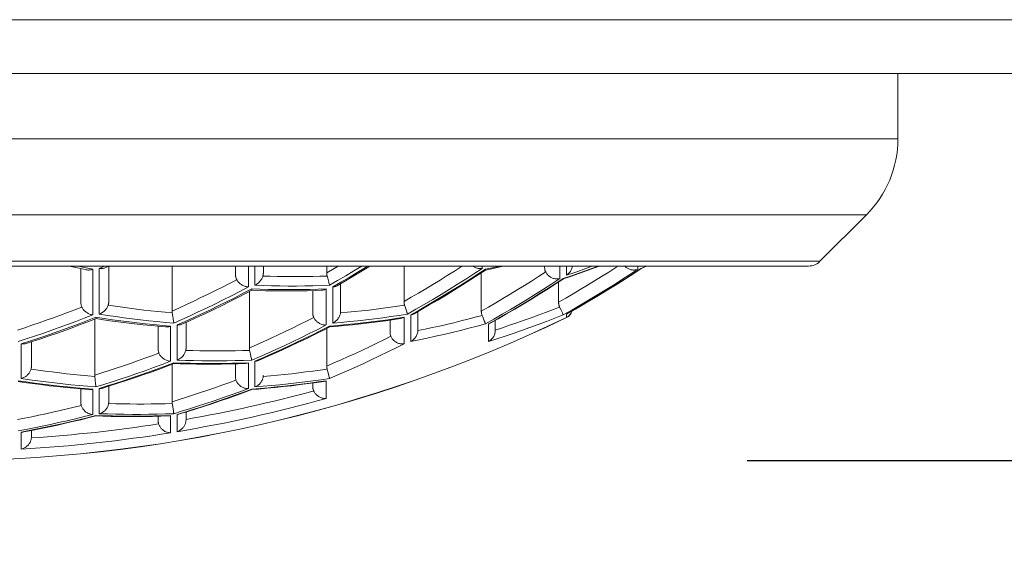
# Model space of a CAD drawing. Units: millimetres. Extents: x 1242 to 2082, y 306 to 1494.
# Drawn here: x 1931 to 1940, y 1192 to 1197 of the extents above; entities that cross this region are included whole.
import ezdxf

# ---------------------------------------------------------------- set-up
doc = ezdxf.new("R2010")
doc.units = ezdxf.units.MM
doc.header["$LTSCALE"] = 10
doc.layers.add('寸法線', color=3, linetype='Continuous')
doc.layers.add('細線', color=7, linetype='Continuous', lineweight=9)
doc.styles.add('japanese', font='romans.shx', dxfattribs={"bigfont": 'bigfont.shx'})
doc.dimstyles.new('カタログS4', dxfattribs={"dimtxt": 10, "dimasz": 10, "dimexe": 0, "dimexo": 6, "dimgap": 2, "dimtad": 1, "dimdec": 0, "dimdsep": 46, "dimtxsty": 'japanese', "dimcen": 2.5, "dimadec": 0, "dimazin": 0, "dimtfac": 1, "dimtdec": 0, "dimtmove": 2, "dimatfit": 3, "dimfxl": 0, "dimtolj": 1, "dimarcsym": 0})

# ---------------------------------------------------------------- blocks, each defined once
blk = doc.blocks.new('*D5')
at = {"layer": 'Defpoints', "color": 0, "linetype": 'Continuous'}
for p in [(1931.5811, 1192.6553), (1777.4046, 947.2629), (1965.8811, 947.2629)]:
    blk.add_point(p, dxfattribs=at)
at = {"layer": '寸法線', "color": 0, "linetype": 'Continuous', "lineweight": -2}
for p, q in [((1937.5811, 1192.6553), (1965.8811, 1192.6553)), ((1965.8811, 1182.6553), (1965.8811, 957.2629)), ((1783.4046, 947.2629), (1965.8811, 947.2629))]:
    blk.add_line(p, q, dxfattribs=at)
at = {"layer": '寸法線', "color": 0, "linetype": 'Continuous'}
for points in [[(1964.2144, 1182.6553), (1967.5477, 1182.6553), (1965.8811, 1192.6553)], [(1964.2144, 957.2629), (1967.5477, 957.2629), (1965.8811, 947.2629)]]:
    blk.add_solid(points, dxfattribs=at)
at = {"layer": '寸法線', "color": 0, "linetype": 'Continuous', "insert": (1958.8811, 1069.9591), "char_height": 10, "attachment_point": 5, "rotation": 90, "style": 'japanese'}
blk.add_mtext('\\A1;245', dxfattribs=at)

msp = doc.modelspace()

# ---------------------------------------------------------------- linework, layer by layer
at = {"layer": '細線'}
msp.add_line((1930.916, 1192.8747), (1930.916, 1192.9361), dxfattribs=at)
for points in [[(1747.066, 1196.7628), (1945.066, 1196.7628)], [(1747.066, 1196.2628), (1944.566, 1196.2628)], [(1938.986, 1196.2628), (1938.986, 1195.652)], [(1921.146, 1195.652), (1938.986, 1195.652)], [(1921.4389, 1194.9449), (1938.6931, 1194.9449)], [(1938.2599, 1194.5117), (1938.6931, 1194.9449)], [(1921.872, 1194.5117), (1938.2599, 1194.5117)], [(1938.1538, 1194.4678), (1921.9781, 1194.4678)], [(1931.2685, 1194.4678), (1931.2996, 1194.4606), (1931.376, 1194.4436)], [(1931.3504, 1194.4678), (1931.4089, 1194.4548)], [(1931.376, 1194.1306), (1931.376, 1194.4436)], [(1931.376, 1194.4436), (1931.428, 1194.4323)], [(1931.4089, 1194.4548), (1931.4865, 1194.4381)], [(1931.4279, 1194.4323), (1931.4291, 1194.4321), (1931.4355, 1194.4311), (1931.4422, 1194.4306), (1931.4491, 1194.4305), (1931.4563, 1194.431), (1931.4636, 1194.4319), (1931.4711, 1194.4334), (1931.4787, 1194.4355), (1931.4865, 1194.4381)], [(1931.4865, 1194.4381), (1931.4865, 1194.0129)], [(1931.5469, 1194.4457), (1931.5935, 1194.4673)], [(1931.6007, 1194.4516), (1931.5996, 1194.4511), (1931.594, 1194.4489), (1931.5881, 1194.4471), (1931.5818, 1194.4457), (1931.5753, 1194.4448), (1931.5685, 1194.4443), (1931.5615, 1194.4443), (1931.5543, 1194.4447), (1931.5469, 1194.4457)], [(1931.5469, 1194.0201), (1931.5469, 1194.4457)], [(1931.6007, 1194.4516), (1931.636, 1194.468)], [(1931.636, 1194.468), (1931.636, 1194.1378)], [(1932.226, 1194.4678), (1932.226, 1194.0469), (1932.226, 1194.0448), (1932.2261, 1194.0427), (1932.2263, 1194.0407), (1932.2264, 1194.0387), (1932.2266, 1194.0367), (1932.2269, 1194.0347), (1932.2272, 1194.0328)], [(1932.816, 1194.39), (1932.816, 1194.4678)], [(1932.816, 1194.39), (1932.8162, 1194.3837), (1932.8166, 1194.3777), (1932.8174, 1194.3718), (1932.8184, 1194.366), (1932.8198, 1194.3605), (1932.8214, 1194.3552), (1932.8233, 1194.3502), (1932.8254, 1194.3454), (1932.8277, 1194.3409)], [(1932.9373, 1194.4678), (1932.9373, 1194.2737)], [(1932.9977, 1194.2885), (1932.9977, 1194.4678)], [(1933.0719, 1194.3741), (1933.0727, 1194.3773), (1933.0734, 1194.3805), (1933.0741, 1194.3837), (1933.0747, 1194.3871), (1933.0751, 1194.3905), (1933.0755, 1194.394), (1933.0758, 1194.3976), (1933.0759, 1194.4012), (1933.076, 1194.4048)], [(1933.076, 1194.4678), (1933.076, 1194.4048)], [(1933.666, 1194.4048), (1933.7341, 1194.4449), (1933.7725, 1194.4678)], [(1933.666, 1194.4678), (1933.666, 1194.4048)], [(1933.666, 1194.4048), (1933.666, 1194.4012), (1933.6662, 1194.3976), (1933.6665, 1194.394), (1933.6668, 1194.3905), (1933.6673, 1194.3871), (1933.6679, 1194.3837), (1933.6685, 1194.3805), (1933.6693, 1194.3773), (1933.6701, 1194.3741)], [(1933.9931, 1194.4678), (1933.92, 1194.4229), (1933.8437, 1194.377), (1933.768, 1194.3322), (1933.6929, 1194.2885)], [(1933.7231, 1194.2737), (1933.7982, 1194.3172), (1933.8739, 1194.362), (1933.9501, 1194.4079), (1934.0269, 1194.4549), (1934.0475, 1194.4678)], [(1933.7635, 1194.2846), (1933.8245, 1194.32), (1933.9028, 1194.3664), (1933.9808, 1194.4135), (1934.0585, 1194.4612), (1934.0691, 1194.4678)], [(1934.386, 1194.1378), (1934.4538, 1194.1768), (1934.5213, 1194.2162), (1934.5887, 1194.2562), (1934.6558, 1194.2967), (1934.7227, 1194.3377), (1934.7893, 1194.3792), (1934.8558, 1194.4212), (1934.922, 1194.4637), (1934.9283, 1194.4678)], [(1934.386, 1194.4678), (1934.386, 1194.1378)], [(1935.1134, 1194.4457), (1935.0377, 1194.3959), (1934.9615, 1194.3467), (1934.885, 1194.2982), (1934.8081, 1194.2502), (1934.7309, 1194.2029), (1934.6532, 1194.1563), (1934.5752, 1194.1103), (1934.4969, 1194.0649), (1934.4182, 1194.0201)], [(1934.4484, 1194.0129), (1934.5271, 1194.0576), (1934.6054, 1194.1029), (1934.6834, 1194.1489), (1934.7611, 1194.1955), (1934.8383, 1194.2428), (1934.9152, 1194.2907), (1934.9917, 1194.3392), (1935.0679, 1194.3884)], [(1934.4792, 1194.0231), (1934.5436, 1194.0597), (1934.6219, 1194.1051), (1934.6998, 1194.1511), (1934.7775, 1194.1977), (1934.8549, 1194.245), (1934.9319, 1194.293), (1935.0087, 1194.3417), (1935.0851, 1194.391), (1935.1453, 1194.4305)], [(1935.1134, 1194.4457), (1935.1064, 1194.4447), (1935.0992, 1194.4443), (1935.0921, 1194.4443), (1935.0849, 1194.4448), (1935.0777, 1194.4457), (1935.0705, 1194.4471), (1935.0635, 1194.4489), (1935.0565, 1194.4511), (1935.0496, 1194.4537), (1935.043, 1194.4566), (1935.0365, 1194.4599), (1935.0302, 1194.4636), (1935.0242, 1194.4675), (1935.0238, 1194.4678)], [(1935.0679, 1194.3884), (1935.1436, 1194.4381)], [(1935.106, 1194.0477), (1935.1735, 1194.0862), (1935.2408, 1194.1252), (1935.3079, 1194.1648), (1935.3748, 1194.2048), (1935.4414, 1194.2453), (1935.5078, 1194.2863), (1935.574, 1194.3278), (1935.64, 1194.3698), (1935.7057, 1194.4124)], [(1935.106, 1194.4047), (1935.106, 1194.0477)], [(1935.1134, 1194.4678), (1935.1134, 1194.4457)], [(1935.1436, 1194.4381), (1935.2212, 1194.4548), (1935.2797, 1194.4678)], [(1935.1453, 1194.4305), (1935.1454, 1194.431), (1935.1453, 1194.4319), (1935.1449, 1194.4334), (1935.1444, 1194.4355), (1935.1436, 1194.4381)], [(1935.1452, 1194.4305), (1935.2045, 1194.4432), (1935.2824, 1194.4606), (1935.3134, 1194.4678)], [(1935.696, 1194.4555), (1935.696, 1194.4678)], [(1935.696, 1194.4555), (1935.6961, 1194.4503), (1935.6965, 1194.4452), (1935.6971, 1194.4402), (1935.698, 1194.4352), (1935.6991, 1194.4303), (1935.7004, 1194.4256), (1935.7019, 1194.4211), (1935.7037, 1194.4166), (1935.7057, 1194.4124)], [(1935.8387, 1194.3519), (1935.8313, 1194.35), (1935.8237, 1194.3488), (1935.816, 1194.3481), (1935.8083, 1194.348), (1935.8005, 1194.3484), (1935.7928, 1194.3495), (1935.7852, 1194.351), (1935.7777, 1194.3529), (1935.7704, 1194.3554), (1935.7632, 1194.3583), (1935.7562, 1194.3617), (1935.7496, 1194.3655), (1935.7432, 1194.3696), (1935.7371, 1194.3741), (1935.7314, 1194.379), (1935.726, 1194.3841), (1935.7211, 1194.3894), (1935.7165, 1194.395), (1935.7124, 1194.4006), (1935.7088, 1194.4064), (1935.7057, 1194.4124)], [(1935.826, 1194.1306), (1935.8933, 1194.1692), (1935.9604, 1194.2084), (1936.0273, 1194.2481), (1936.094, 1194.2882), (1936.1604, 1194.3289), (1936.2266, 1194.3701), (1936.2925, 1194.4117), (1936.3582, 1194.4539), (1936.3796, 1194.4678)], [(1935.8387, 1194.4678), (1935.8387, 1194.3519)], [(1935.869, 1194.3519), (1935.9461, 1194.3778), (1936.0232, 1194.4045), (1936.1004, 1194.4319), (1936.1776, 1194.4601), (1936.1982, 1194.4678)], [(1936.1464, 1194.4678), (1936.1307, 1194.4621), (1936.0535, 1194.4346), (1935.9763, 1194.4078), (1935.8992, 1194.3818)], [(1935.9545, 1194.4678), (1935.9537, 1194.4629), (1935.952, 1194.4553), (1935.9497, 1194.4477), (1935.9468, 1194.4402), (1935.9435, 1194.4328), (1935.9396, 1194.4254), (1935.9353, 1194.4183), (1935.9304, 1194.4114), (1935.9251, 1194.4047), (1935.9193, 1194.3984), (1935.913, 1194.3925), (1935.9063, 1194.3869), (1935.8992, 1194.3818)], [(1935.8992, 1194.3818), (1935.8992, 1194.4678)], [(1935.8992, 1194.0201), (1935.9779, 1194.0649), (1936.0562, 1194.1103), (1936.1342, 1194.1563), (1936.2118, 1194.2029), (1936.2891, 1194.2502), (1936.366, 1194.2982), (1936.4425, 1194.3467), (1936.5186, 1194.3959), (1936.5943, 1194.4457)], [(1935.9112, 1194.0258), (1935.9836, 1194.067), (1936.0619, 1194.1123), (1936.1399, 1194.1584), (1936.2175, 1194.205), (1936.2949, 1194.2524), (1936.372, 1194.3004), (1936.4487, 1194.3491), (1936.5251, 1194.3985)], [(1935.9357, 1194.3702), (1936.0137, 1194.3972), (1936.0916, 1194.4248), (1936.1692, 1194.4532), (1936.2082, 1194.4678)], [(1936.5641, 1194.4381), (1936.4883, 1194.3884), (1936.4122, 1194.3392), (1936.3357, 1194.2907), (1936.2588, 1194.2428), (1936.1816, 1194.1955), (1936.104, 1194.1489), (1936.026, 1194.1029), (1935.9477, 1194.0576)], [(1936.4423, 1194.4678), (1936.4456, 1194.4643), (1936.4505, 1194.4596), (1936.4558, 1194.4552), (1936.4614, 1194.451), (1936.4672, 1194.4472), (1936.4733, 1194.4437), (1936.4796, 1194.4406), (1936.4862, 1194.4378), (1936.4929, 1194.4355), (1936.4998, 1194.4336), (1936.5068, 1194.4321), (1936.514, 1194.4311), (1936.5212, 1194.4306), (1936.5284, 1194.4305), (1936.5357, 1194.431), (1936.5429, 1194.4319), (1936.5501, 1194.4334), (1936.5572, 1194.4355), (1936.5641, 1194.4381)], [(1936.5251, 1194.3985), (1936.5948, 1194.4443)], [(1936.5641, 1194.4678), (1936.5641, 1194.4381)], [(1936.5943, 1194.4457), (1936.642, 1194.4678)], [(1936.5948, 1194.4442), (1936.5943, 1194.4457)], [(1936.5948, 1194.4443), (1936.6455, 1194.4678)], [(1932.226, 1194.0489), (1932.2935, 1194.0793), (1932.3609, 1194.1103), (1932.4282, 1194.1417), (1932.4952, 1194.1736), (1932.5621, 1194.2061), (1932.6288, 1194.2391), (1932.6952, 1194.2725), (1932.7616, 1194.3064), (1932.8277, 1194.3409)], [(1932.9373, 1194.2737), (1932.9297, 1194.2741), (1932.9222, 1194.2752), (1932.9148, 1194.2767), (1932.9073, 1194.2786), (1932.9, 1194.281), (1932.8927, 1194.2838), (1932.8857, 1194.2871), (1932.8788, 1194.2907), (1932.8722, 1194.2946), (1932.8658, 1194.2989), (1932.8597, 1194.3035), (1932.854, 1194.3083), (1932.8486, 1194.3134), (1932.8436, 1194.3187), (1932.839, 1194.3241), (1932.8348, 1194.3296), (1932.831, 1194.3352), (1932.8277, 1194.3409)], [(1933.0719, 1194.3741), (1933.0697, 1194.3675), (1933.0671, 1194.3608), (1933.0641, 1194.3542), (1933.0607, 1194.3476), (1933.0568, 1194.3411), (1933.0525, 1194.3348), (1933.0478, 1194.3285), (1933.0427, 1194.3225), (1933.0373, 1194.3167), (1933.0314, 1194.3112), (1933.0253, 1194.3059), (1933.0188, 1194.301), (1933.012, 1194.2964), (1933.005, 1194.2923), (1932.9977, 1194.2885)], [(1933.0719, 1194.3741), (1933.1383, 1194.3722), (1933.2048, 1194.3706), (1933.2713, 1194.3696), (1933.3377, 1194.3691), (1933.4042, 1194.3691), (1933.4707, 1194.3696), (1933.5372, 1194.3706), (1933.6036, 1194.3722), (1933.6701, 1194.3741)], [(1933.6701, 1194.3741), (1933.6758, 1194.3542)], [(1933.6758, 1194.3542), (1933.6794, 1194.3411)], [(1933.6794, 1194.3411), (1933.6828, 1194.3285)], [(1933.6828, 1194.3285), (1933.6859, 1194.3167), (1933.6873, 1194.3112)], [(1933.6873, 1194.3112), (1933.691, 1194.2964), (1933.692, 1194.2923), (1933.6929, 1194.2885)], [(1933.796, 1194.3035), (1933.796, 1194.0489)], [(1935.1738, 1193.9296), (1935.2523, 1193.9738), (1935.3304, 1194.0187), (1935.4082, 1194.0643), (1935.4858, 1194.1106), (1935.5631, 1194.1575), (1935.64, 1194.2051), (1935.7166, 1194.2534), (1935.793, 1194.3023)], [(1935.1951, 1193.9381), (1935.2633, 1193.9766), (1935.3416, 1194.0216), (1935.4195, 1194.0673), (1935.4972, 1194.1136), (1935.5746, 1194.1606), (1935.6516, 1194.2083), (1935.7284, 1194.2566), (1935.8048, 1194.3056)], [(1935.8387, 1194.3519), (1935.7627, 1194.3023), (1935.6864, 1194.2534), (1935.6098, 1194.2051), (1935.5328, 1194.1575), (1935.4556, 1194.1106), (1935.378, 1194.0643), (1935.3002, 1194.0187), (1935.222, 1193.9738)], [(1935.793, 1194.3023), (1935.869, 1194.3519)], [(1935.8048, 1194.3056), (1935.87, 1194.348)], [(1935.826, 1194.3193), (1935.826, 1194.1306)], [(1935.87, 1194.348), (1935.87, 1194.3481), (1935.8699, 1194.3488), (1935.8696, 1194.35), (1935.869, 1194.3519)], [(1935.8699, 1194.348), (1935.9357, 1194.3702)], [(1932.9373, 1194.2737), (1932.8583, 1194.2322), (1932.7798, 1194.1917), (1932.7016, 1194.1524), (1932.6239, 1194.114), (1932.5467, 1194.0766), (1932.4698, 1194.0402), (1932.3934, 1194.0048), (1932.3175, 1193.9703), (1932.2421, 1193.9368)], [(1932.2723, 1193.9188), (1932.3477, 1193.9522), (1932.4236, 1193.9866), (1932.4999, 1194.022), (1932.5768, 1194.0583), (1932.654, 1194.0956), (1932.7318, 1194.134), (1932.8099, 1194.1732), (1932.8885, 1194.2136)], [(1932.3155, 1193.9258), (1932.3745, 1193.952), (1932.4527, 1193.9875), (1932.5305, 1194.0236), (1932.6082, 1194.0604), (1932.6856, 1194.0979), (1932.7628, 1194.136), (1932.8397, 1194.1748), (1932.9164, 1194.2142), (1932.969, 1194.2417)], [(1932.8885, 1194.2136), (1932.9675, 1194.2551)], [(1932.946, 1194.2297), (1932.946, 1193.7055)], [(1932.969, 1194.2417), (1932.9692, 1194.2422), (1932.9692, 1194.2433), (1932.969, 1194.2451), (1932.9686, 1194.2477), (1932.9675, 1194.2551)], [(1932.9675, 1194.2551), (1933.0447, 1194.2524), (1933.122, 1194.2504), (1933.1992, 1194.249), (1933.2764, 1194.2483), (1933.3537, 1194.2483), (1933.4309, 1194.249), (1933.5081, 1194.2504), (1933.5854, 1194.2524), (1933.6626, 1194.2551)], [(1932.969, 1194.2417), (1933.0196, 1194.2401), (1933.0971, 1194.238), (1933.1747, 1194.2367), (1933.2522, 1194.236), (1933.3298, 1194.236), (1933.4073, 1194.2367), (1933.4848, 1194.238)], [(1933.6929, 1194.2885), (1933.6156, 1194.2858), (1933.5383, 1194.2838), (1933.4612, 1194.2824), (1933.3839, 1194.2817), (1933.3066, 1194.2817), (1933.2294, 1194.2824), (1933.1522, 1194.2838), (1933.075, 1194.2858), (1932.9977, 1194.2885)], [(1933.4848, 1194.238), (1933.5624, 1194.2401), (1933.6147, 1194.2418)], [(1933.536, 1194.0309), (1933.536, 1194.2393)], [(1933.6147, 1194.2418), (1933.6208, 1194.2422), (1933.6288, 1194.2433), (1933.6371, 1194.2451), (1933.6455, 1194.2477), (1933.654, 1194.251), (1933.6626, 1194.2551)], [(1933.6626, 1194.2551), (1933.6626, 1193.9188)], [(1933.7635, 1194.2846), (1933.7623, 1194.2839), (1933.7566, 1194.2811), (1933.7506, 1194.2787), (1933.7442, 1194.2767), (1933.7374, 1194.2752), (1933.7304, 1194.2741), (1933.7231, 1194.2737)], [(1933.7231, 1193.9368), (1933.7231, 1194.2737)], [(1931.376, 1194.1306), (1931.3761, 1194.125), (1931.3765, 1194.1196), (1931.3771, 1194.1143), (1931.3779, 1194.1092), (1931.379, 1194.1041), (1931.3803, 1194.0994), (1931.3818, 1194.0947), (1931.3835, 1194.0904), (1931.3853, 1194.0861)], [(1931.6304, 1194.1025), (1931.6315, 1194.106), (1931.6325, 1194.1096), (1931.6334, 1194.1134), (1931.6342, 1194.1172), (1931.6348, 1194.1212), (1931.6353, 1194.1252), (1931.6357, 1194.1293), (1931.6359, 1194.1335), (1931.636, 1194.1378)], [(1934.386, 1194.1378), (1934.3861, 1194.1335), (1934.3863, 1194.1293), (1934.3866, 1194.1252), (1934.3871, 1194.1212), (1934.3878, 1194.1172), (1934.3886, 1194.1133), (1934.3894, 1194.1096), (1934.3905, 1194.106), (1934.3916, 1194.1025)], [(1935.826, 1194.1306), (1935.8261, 1194.125), (1935.8265, 1194.1196), (1935.8271, 1194.1143), (1935.8279, 1194.1092), (1935.829, 1194.1041), (1935.8303, 1194.0994), (1935.8318, 1194.0947), (1935.8334, 1194.0904), (1935.8353, 1194.0861)], [(1930.786, 1193.8719), (1930.8531, 1193.8937), (1930.9201, 1193.9161), (1930.9869, 1193.9389), (1931.0537, 1193.9622), (1931.1203, 1193.986), (1931.1867, 1194.0103), (1931.2531, 1194.0351), (1931.3193, 1194.0604), (1931.3853, 1194.0861)], [(1931.4865, 1194.0129), (1931.4792, 1194.0141), (1931.4719, 1194.0158), (1931.4647, 1194.0179), (1931.4577, 1194.0204), (1931.4507, 1194.0234), (1931.444, 1194.0267), (1931.4374, 1194.0304), (1931.4311, 1194.0344), (1931.425, 1194.0387), (1931.4193, 1194.0433), (1931.4138, 1194.048), (1931.4086, 1194.0531), (1931.4038, 1194.0583), (1931.3993, 1194.0638), (1931.3952, 1194.0692), (1931.3915, 1194.0748), (1931.3882, 1194.0805), (1931.3853, 1194.0861)], [(1931.5469, 1194.0201), (1931.5548, 1194.0232), (1931.5624, 1194.0268), (1931.5698, 1194.0307), (1931.577, 1194.0352), (1931.5838, 1194.0401), (1931.5903, 1194.0454), (1931.5965, 1194.0509), (1931.6023, 1194.0568), (1931.6077, 1194.0628), (1931.6126, 1194.0692), (1931.6171, 1194.0756), (1931.6211, 1194.0823), (1931.6247, 1194.089), (1931.6278, 1194.0957), (1931.6304, 1194.1025)], [(1932.2421, 1193.9368), (1932.1645, 1193.9434), (1932.087, 1193.9507), (1932.0097, 1193.9587), (1931.9323, 1193.9673), (1931.855, 1193.9766), (1931.7779, 1193.9865), (1931.7009, 1193.997), (1931.6239, 1194.0082), (1931.5469, 1194.0201)], [(1931.6304, 1194.1025), (1931.6965, 1194.0926), (1931.7627, 1194.0832), (1931.829, 1194.0743), (1931.8953, 1194.0658), (1931.9617, 1194.0578), (1932.0281, 1194.0503), (1932.0945, 1194.0433), (1932.161, 1194.0369), (1932.2275, 1194.0308)], [(1932.2299, 1194.0164), (1932.2275, 1194.0308)], [(1932.2334, 1193.9949), (1932.2299, 1194.0164)], [(1933.536, 1194.0309), (1933.5361, 1194.0257), (1933.5365, 1194.0206), (1933.537, 1194.0155), (1933.5379, 1194.0106), (1933.539, 1194.0057), (1933.5402, 1194.001), (1933.5417, 1193.9965), (1933.5434, 1193.9922), (1933.5452, 1193.988)], [(1933.7231, 1193.9368), (1933.7307, 1193.9409), (1933.7379, 1193.9455), (1933.7449, 1193.9505), (1933.7515, 1193.9559), (1933.7577, 1193.9617), (1933.7635, 1193.9678), (1933.7689, 1193.9742), (1933.7738, 1193.981), (1933.7782, 1193.9878), (1933.7822, 1193.9949), (1933.7856, 1194.002), (1933.7886, 1194.0091), (1933.7911, 1194.0164), (1933.793, 1194.0236), (1933.7945, 1194.0308)], [(1934.4182, 1194.0201), (1934.3413, 1194.0082), (1934.2643, 1193.997), (1934.1873, 1193.9865), (1934.1101, 1193.9766), (1934.0328, 1193.9673), (1933.9555, 1193.9587), (1933.8782, 1193.9507), (1933.8007, 1193.9434), (1933.7231, 1193.9368)], [(1933.7945, 1194.0308), (1933.861, 1194.0369), (1933.9275, 1194.0433), (1933.9939, 1194.0503), (1934.0603, 1194.0578), (1934.1267, 1194.0658), (1934.193, 1194.0743), (1934.2592, 1194.0832), (1934.3254, 1194.0926), (1934.3916, 1194.1025)], [(1933.7945, 1194.0308), (1933.7948, 1194.0328), (1933.7951, 1194.0347), (1933.7953, 1194.0367), (1933.7955, 1194.0387), (1933.7957, 1194.0407), (1933.7958, 1194.0427), (1933.7959, 1194.0448), (1933.7959, 1194.0469), (1933.796, 1194.0489)], [(1934.3963, 1194.089), (1934.3916, 1194.1025)], [(1934.4029, 1194.0692), (1934.3963, 1194.089)], [(1934.4089, 1194.0509), (1934.4029, 1194.0692)], [(1934.4182, 1194.0201), (1934.4164, 1194.0268), (1934.4152, 1194.0307), (1934.4138, 1194.0352), (1934.4123, 1194.0401), (1934.4089, 1194.0509)], [(1934.4792, 1194.0231), (1934.4741, 1194.0204), (1934.4681, 1194.0179), (1934.4618, 1194.0158), (1934.4553, 1194.0141), (1934.4484, 1194.0129)], [(1934.516, 1194.044), (1934.516, 1193.8719)], [(1935.106, 1194.0477), (1935.1061, 1194.0428), (1935.1064, 1194.038), (1935.1068, 1194.0333), (1935.1075, 1194.0288), (1935.1083, 1194.0243), (1935.1094, 1194.02), (1935.1105, 1194.0158), (1935.1118, 1194.0118), (1935.1133, 1194.0079)], [(1935.236, 1193.8719), (1935.3031, 1193.8937), (1935.3701, 1193.9161), (1935.4369, 1193.9389), (1935.5037, 1193.9622), (1935.5703, 1193.986), (1935.6367, 1194.0103), (1935.7031, 1194.0351), (1935.7693, 1194.0604), (1935.8353, 1194.0861)], [(1935.8459, 1194.0638), (1935.8353, 1194.0861)], [(1935.8555, 1194.0433), (1935.8459, 1194.0638)], [(1935.8613, 1194.0304), (1935.8555, 1194.0433)], [(1935.8678, 1194.0158), (1935.8669, 1194.0179), (1935.8658, 1194.0204), (1935.8613, 1194.0304)], [(1935.869, 1194.0129), (1935.8678, 1194.0158)], [(1935.9477, 1194.0576), (1935.869, 1194.0129)], [(1935.9112, 1194.0258), (1935.9062, 1194.0232), (1935.8992, 1194.0201)], [(1935.8992, 1193.9887), (1935.8992, 1194.0201)], [(1935.9514, 1194.0487), (1935.949, 1194.042), (1935.946, 1194.0351), (1935.9425, 1194.0285), (1935.9385, 1194.0223), (1935.9341, 1194.0163), (1935.9292, 1194.0106)], [(1931.4865, 1194.0129), (1931.4084, 1193.9821), (1931.3305, 1193.9521), (1931.2527, 1193.9229), (1931.1753, 1193.8946), (1931.098, 1193.867), (1931.021, 1193.8403), (1930.9442, 1193.8144), (1930.8676, 1193.7892), (1930.7913, 1193.7647)], [(1930.8216, 1193.7434), (1930.8978, 1193.7678), (1930.9743, 1193.7929), (1931.0511, 1193.8188), (1931.1281, 1193.8455), (1931.2054, 1193.873), (1931.2829, 1193.9013), (1931.3606, 1193.9304), (1931.4386, 1193.9603)], [(1930.8669, 1193.746), (1930.9242, 1193.7644), (1931.0021, 1193.79), (1931.0799, 1193.8163), (1931.1575, 1193.8432), (1931.235, 1193.8708), (1931.3122, 1193.8991), (1931.3893, 1193.928), (1931.4663, 1193.9575), (1931.5175, 1193.9776)], [(1931.4386, 1193.9603), (1931.5167, 1193.9911)], [(1931.506, 1193.9731), (1931.506, 1193.4497), (1931.506, 1193.4485), (1931.506, 1193.4472), (1931.5061, 1193.4459), (1931.5062, 1193.4446), (1931.5063, 1193.4434), (1931.5064, 1193.4421), (1931.5065, 1193.4408)], [(1931.517, 1193.9872), (1931.5167, 1193.9911)], [(1931.5167, 1193.9911), (1931.5937, 1193.9792), (1931.6706, 1193.968), (1931.7477, 1193.9575), (1931.8248, 1193.9476), (1931.9021, 1193.9383), (1931.9794, 1193.9298), (1932.0568, 1193.9218), (1932.1343, 1193.9146)], [(1931.5175, 1193.9776), (1931.5175, 1193.9778), (1931.5176, 1193.9784), (1931.5176, 1193.9797), (1931.5175, 1193.9815), (1931.517, 1193.9872)], [(1931.5175, 1193.9776), (1931.5676, 1193.97), (1931.6449, 1193.9587), (1931.7223, 1193.9481), (1931.7998, 1193.9382), (1931.8773, 1193.929), (1931.9549, 1193.9203), (1932.0325, 1193.9124), (1932.096, 1193.9064)], [(1932.2367, 1193.9743), (1932.2356, 1193.981), (1932.2334, 1193.9949)], [(1932.2394, 1193.9559), (1932.2367, 1193.9743)], [(1932.2402, 1193.9505), (1932.2394, 1193.9559)], [(1932.2421, 1193.9368), (1932.2415, 1193.9409), (1932.2402, 1193.9505)], [(1932.3155, 1193.9258), (1932.3105, 1193.9238), (1932.3035, 1193.9216), (1932.2962, 1193.92), (1932.2886, 1193.919), (1932.2806, 1193.9185), (1932.2723, 1193.9188)], [(1932.356, 1193.9438), (1932.356, 1193.7055)], [(1932.946, 1193.7055), (1933.0132, 1193.735), (1933.0803, 1193.7649), (1933.1473, 1193.7953), (1933.214, 1193.8262), (1933.2806, 1193.8576), (1933.347, 1193.8895), (1933.4133, 1193.9218), (1933.4793, 1193.9547), (1933.5452, 1193.988)], [(1933.6626, 1193.9188), (1933.6545, 1193.9185), (1933.6463, 1193.919), (1933.6382, 1193.9199), (1933.6301, 1193.9216), (1933.622, 1193.9237), (1933.6142, 1193.9264), (1933.6065, 1193.9296), (1933.599, 1193.9333), (1933.5918, 1193.9374), (1933.585, 1193.9419), (1933.5784, 1193.9468), (1933.5723, 1193.952), (1933.5666, 1193.9576), (1933.5613, 1193.9634), (1933.5566, 1193.9694), (1933.5523, 1193.9755), (1933.5485, 1193.9817), (1933.5452, 1193.988)], [(1933.6929, 1193.9079), (1933.7705, 1193.9146), (1933.8479, 1193.9218), (1933.9253, 1193.9298), (1934.0026, 1193.9383), (1934.0799, 1193.9476), (1934.157, 1193.9575), (1934.2341, 1193.968), (1934.311, 1193.9792)], [(1933.694, 1193.9001), (1933.7518, 1193.9051), (1933.8295, 1193.9124), (1933.9071, 1193.9203), (1933.9847, 1193.929), (1934.0622, 1193.9382), (1934.1396, 1193.9481), (1934.217, 1193.9587)], [(1934.217, 1193.9587), (1934.2944, 1193.97), (1934.3521, 1193.9788)], [(1934.256, 1193.8507), (1934.256, 1193.9644)], [(1934.311, 1193.9792), (1934.388, 1193.9911)], [(1934.3521, 1193.9788), (1934.357, 1193.9797), (1934.3646, 1193.9815), (1934.3724, 1193.9841), (1934.3802, 1193.9872), (1934.388, 1193.9911)], [(1934.388, 1193.9911), (1934.388, 1193.7434)], [(1934.4484, 1193.7647), (1934.4484, 1194.0129)], [(1935.1436, 1193.9296), (1935.0664, 1193.9085), (1934.9892, 1193.8882), (1934.912, 1193.8685), (1934.8348, 1193.8495), (1934.7575, 1193.8312), (1934.6802, 1193.8136), (1934.603, 1193.7966), (1934.5257, 1193.7804), (1934.4484, 1193.7647)], [(1934.5158, 1193.866), (1934.5825, 1193.8798), (1934.6492, 1193.8941), (1934.7157, 1193.9089), (1934.7822, 1193.9242), (1934.8486, 1193.94), (1934.915, 1193.9562), (1934.9811, 1193.973), (1935.0473, 1193.9902), (1935.1133, 1194.0079)], [(1935.1188, 1193.9944), (1935.1133, 1194.0079)], [(1935.1266, 1193.9747), (1935.1188, 1193.9944)], [(1935.1336, 1193.9569), (1935.1266, 1193.9747)], [(1935.1436, 1193.9296), (1935.1418, 1193.9348), (1935.1406, 1193.9383), (1935.1391, 1193.9423), (1935.1375, 1193.9467), (1935.1336, 1193.9569)], [(1935.222, 1193.9738), (1935.1436, 1193.9296)], [(1935.869, 1194.0129), (1935.7908, 1193.9821), (1935.7129, 1193.9521), (1935.6352, 1193.9229), (1935.5577, 1193.8946), (1935.4805, 1193.867), (1935.4034, 1193.8403), (1935.3267, 1193.8144), (1935.2501, 1193.7892), (1935.1738, 1193.7647)], [(1935.1951, 1193.9381), (1935.1886, 1193.9348), (1935.1814, 1193.9319), (1935.1738, 1193.9296)], [(1935.1738, 1193.7647), (1935.1738, 1193.9296)], [(1935.236, 1193.9612), (1935.236, 1193.866)], [(1935.9292, 1194.0106), (1935.9239, 1194.0054), (1935.9182, 1194.0005), (1935.9122, 1193.9962), (1935.9058, 1193.9922), (1935.8992, 1193.9887)], [(1935.8994, 1193.9882), (1935.8992, 1193.9887)], [(1932.096, 1193.6951), (1932.096, 1193.9064)], [(1932.096, 1193.9064), (1932.1642, 1193.9004)], [(1932.1343, 1193.9146), (1932.2119, 1193.9079)], [(1932.1642, 1193.9004), (1932.1657, 1193.9003), (1932.1729, 1193.9001), (1932.1804, 1193.9004), (1932.188, 1193.9014), (1932.1958, 1193.903), (1932.2038, 1193.9051), (1932.2119, 1193.9079)], [(1932.2119, 1193.9079), (1932.2119, 1193.581)], [(1932.2723, 1193.5915), (1932.2723, 1193.9188)], [(1933.6626, 1193.9188), (1933.5824, 1193.8779), (1933.5029, 1193.8381), (1933.4241, 1193.7996), (1933.3461, 1193.7622), (1933.2688, 1193.7259), (1933.1923, 1193.6907), (1933.1166, 1193.6566), (1933.0416, 1193.6235), (1932.9675, 1193.5915)], [(1932.9977, 1193.581), (1933.0718, 1193.613), (1933.1467, 1193.646), (1933.2224, 1193.68), (1933.2989, 1193.7152), (1933.3762, 1193.7514), (1933.4542, 1193.7888), (1933.533, 1193.8274), (1933.6126, 1193.867)], [(1933.0305, 1193.5882), (1933.0936, 1193.6154), (1933.1716, 1193.6499), (1933.2495, 1193.685), (1933.3271, 1193.7207), (1933.4045, 1193.7572), (1933.4816, 1193.7942), (1933.5586, 1193.8319), (1933.6353, 1193.8702), (1933.694, 1193.9001)], [(1933.6126, 1193.867), (1933.6929, 1193.9079)], [(1933.666, 1193.8858), (1933.666, 1193.5357)], [(1933.694, 1193.9001), (1933.6941, 1193.9004), (1933.6941, 1193.9014), (1933.6938, 1193.9029), (1933.6934, 1193.9051), (1933.6929, 1193.9079)], [(1934.256, 1193.8507), (1934.2561, 1193.8462), (1934.2563, 1193.8418), (1934.2568, 1193.8375), (1934.2574, 1193.8332), (1934.2583, 1193.829), (1934.2592, 1193.8249), (1934.2604, 1193.8209), (1934.2617, 1193.817), (1934.2632, 1193.8131)], [(1934.4484, 1193.7647), (1934.4563, 1193.7691), (1934.4638, 1193.774), (1934.4708, 1193.7795), (1934.4775, 1193.7853), (1934.4836, 1193.7916), (1934.4893, 1193.7983), (1934.4945, 1193.8052), (1934.4991, 1193.8125), (1934.5032, 1193.8199), (1934.5067, 1193.8275), (1934.5097, 1193.8352), (1934.512, 1193.8429), (1934.5139, 1193.8507), (1934.5151, 1193.8584), (1934.5158, 1193.866)], [(1934.5158, 1193.866), (1934.516, 1193.8719)], [(1935.1738, 1193.7647), (1935.1815, 1193.7691), (1935.1887, 1193.774), (1935.1956, 1193.7795), (1935.2019, 1193.7853), (1935.2078, 1193.7916), (1935.2131, 1193.7983), (1935.2179, 1193.8052), (1935.2222, 1193.8125), (1935.2259, 1193.8199), (1935.229, 1193.8275), (1935.2315, 1193.8352), (1935.2335, 1193.8429), (1935.2349, 1193.8507), (1935.2357, 1193.8584), (1935.236, 1193.866)], [(1930.8669, 1193.746), (1930.8651, 1193.7454), (1930.8584, 1193.7438), (1930.8516, 1193.7427), (1930.8444, 1193.742), (1930.837, 1193.7419), (1930.8293, 1193.7423), (1930.8216, 1193.7434)], [(1930.8216, 1193.4207), (1930.8216, 1193.7434)], [(1930.916, 1193.7617), (1930.916, 1193.5357)], [(1933.666, 1193.5357), (1933.733, 1193.5646), (1933.7998, 1193.594), (1933.8665, 1193.6239), (1933.933, 1193.6543), (1933.9994, 1193.6851), (1934.0656, 1193.7164), (1934.1316, 1193.7482), (1934.1975, 1193.7804), (1934.2632, 1193.8131)], [(1934.388, 1193.7434), (1934.3118, 1193.705), (1934.2353, 1193.6673), (1934.1586, 1193.6302), (1934.0816, 1193.5937), (1934.0043, 1193.5579), (1933.9268, 1193.5226), (1933.8491, 1193.488), (1933.7711, 1193.454), (1933.6929, 1193.4207)], [(1934.388, 1193.7434), (1934.3805, 1193.7423), (1934.3729, 1193.7419), (1934.3654, 1193.742), (1934.3578, 1193.7427), (1934.3503, 1193.7438), (1934.3429, 1193.7454), (1934.3356, 1193.7476), (1934.3285, 1193.7501), (1934.3216, 1193.7532), (1934.3149, 1193.7566), (1934.3084, 1193.7604), (1934.3022, 1193.7646), (1934.2964, 1193.7691), (1934.2909, 1193.7739), (1934.2857, 1193.779), (1934.2809, 1193.7843), (1934.2765, 1193.7898), (1934.2725, 1193.7955), (1934.269, 1193.8013), (1934.2659, 1193.8072), (1934.2632, 1193.8131)], [(1931.506, 1193.451), (1931.5728, 1193.472), (1931.6395, 1193.4936), (1931.7061, 1193.5155), (1931.7725, 1193.5379), (1931.8389, 1193.5608), (1931.9051, 1193.5842), (1931.9712, 1193.6081), (1932.0372, 1193.6324), (1932.1031, 1193.6571)], [(1932.096, 1193.6951), (1932.0961, 1193.6905), (1932.0963, 1193.686), (1932.0968, 1193.6816), (1932.0974, 1193.6773), (1932.0982, 1193.673), (1932.0992, 1193.6689), (1932.1003, 1193.6648), (1932.1016, 1193.6609), (1932.1031, 1193.6571)], [(1932.2119, 1193.581), (1932.2039, 1193.5816), (1932.196, 1193.5827), (1932.1881, 1193.5844), (1932.1804, 1193.5867), (1932.1727, 1193.5895), (1932.1653, 1193.5927), (1932.1582, 1193.5964), (1932.1512, 1193.6006), (1932.1446, 1193.6051), (1932.1383, 1193.61), (1932.1324, 1193.6152), (1932.1268, 1193.6207), (1932.1217, 1193.6265), (1932.117, 1193.6324), (1932.1128, 1193.6385), (1932.1091, 1193.6447), (1932.1058, 1193.6509), (1932.1031, 1193.6571)], [(1932.2723, 1193.5915), (1932.2806, 1193.5949), (1932.2886, 1193.5988), (1932.2963, 1193.6033), (1932.3036, 1193.6083), (1932.3106, 1193.6138), (1932.3172, 1193.6196), (1932.3233, 1193.6259), (1932.3289, 1193.6324), (1932.334, 1193.6392), (1932.3386, 1193.6462), (1932.3427, 1193.6533), (1932.3462, 1193.6607), (1932.3492, 1193.6679), (1932.3516, 1193.6751), (1932.3535, 1193.6824)], [(1932.3535, 1193.6824), (1932.354, 1193.6848), (1932.3545, 1193.6873), (1932.3548, 1193.6898), (1932.3552, 1193.6924), (1932.3555, 1193.695), (1932.3557, 1193.6976), (1932.3559, 1193.7002), (1932.356, 1193.7029), (1932.356, 1193.7055)], [(1932.3535, 1193.6824), (1932.4196, 1193.6805), (1932.4857, 1193.6791), (1932.5518, 1193.6781), (1932.6179, 1193.6777), (1932.684, 1193.6777), (1932.7502, 1193.6781), (1932.8162, 1193.6791), (1932.8824, 1193.6805), (1932.9485, 1193.6824)], [(1932.946, 1193.7055), (1932.946, 1193.7029), (1932.9461, 1193.7002), (1932.9463, 1193.6976), (1932.9465, 1193.695), (1932.9468, 1193.6924), (1932.9471, 1193.6898), (1932.9475, 1193.6873), (1932.948, 1193.6848), (1932.9485, 1193.6824)], [(1932.9533, 1193.6607), (1932.9485, 1193.6824)], [(1932.9564, 1193.6462), (1932.9533, 1193.6607)], [(1932.2119, 1193.581), (1932.1323, 1193.5506), (1932.0532, 1193.5213), (1931.9747, 1193.4929), (1931.8969, 1193.4654), (1931.8196, 1193.4389), (1931.743, 1193.4132), (1931.6669, 1193.3884), (1931.5915, 1193.3644), (1931.5167, 1193.3413)], [(1931.5814, 1193.3313), (1931.6432, 1193.3505), (1931.7211, 1193.3752), (1931.7988, 1193.4006), (1931.8764, 1193.4267), (1931.9539, 1193.4534), (1932.0311, 1193.4806), (1932.1082, 1193.5086), (1932.1851, 1193.5371), (1932.2428, 1193.559)], [(1932.1624, 1193.5366), (1932.2421, 1193.567)], [(1932.2428, 1193.559), (1932.2428, 1193.5593), (1932.2428, 1193.5602), (1932.2427, 1193.5617), (1932.2424, 1193.564), (1932.2421, 1193.567)], [(1932.2421, 1193.567), (1932.3194, 1193.5644), (1932.3966, 1193.5625), (1932.4738, 1193.5612), (1932.551, 1193.5606), (1932.6283, 1193.5606), (1932.7056, 1193.5612), (1932.7827, 1193.5625), (1932.8599, 1193.5644)], [(1932.2428, 1193.559), (1932.2997, 1193.5572), (1932.3772, 1193.5553), (1932.4547, 1193.554), (1932.5322, 1193.5533), (1932.6097, 1193.5533), (1932.6872, 1193.554), (1932.7647, 1193.5553)], [(1932.9675, 1193.5915), (1932.8902, 1193.5889), (1932.813, 1193.5871), (1932.7358, 1193.5857), (1932.6585, 1193.5852), (1932.5813, 1193.5852), (1932.504, 1193.5857), (1932.4268, 1193.5871), (1932.3496, 1193.5889), (1932.2723, 1193.5915)], [(1932.7647, 1193.5553), (1932.8422, 1193.5572), (1932.9009, 1193.5591)], [(1932.816, 1193.4374), (1932.816, 1193.5565)], [(1932.8599, 1193.5644), (1932.9373, 1193.567)], [(1932.9009, 1193.5591), (1932.9046, 1193.5593), (1932.9126, 1193.5602), (1932.9207, 1193.5617), (1932.9289, 1193.564), (1932.9373, 1193.567)], [(1932.9373, 1193.567), (1932.9373, 1193.3275)], [(1932.9607, 1193.6259), (1932.9564, 1193.6462)], [(1932.9653, 1193.6033), (1932.9643, 1193.6083), (1932.9632, 1193.6138), (1932.9607, 1193.6259)], [(1932.9675, 1193.5915), (1932.9668, 1193.5949), (1932.9653, 1193.6033)], [(1933.0305, 1193.5882), (1933.0272, 1193.5868), (1933.0203, 1193.5845), (1933.0131, 1193.5827), (1933.0055, 1193.5816), (1932.9977, 1193.581)], [(1932.9977, 1193.3413), (1932.9977, 1193.581)], [(1930.8216, 1193.4207), (1930.8289, 1193.4228), (1930.836, 1193.4252), (1930.8431, 1193.4282), (1930.8499, 1193.4316), (1930.8565, 1193.4355), (1930.8629, 1193.4397), (1930.869, 1193.4442), (1930.8748, 1193.4491), (1930.8802, 1193.4542), (1930.8854, 1193.4596), (1930.8901, 1193.4652), (1930.8945, 1193.471), (1930.8985, 1193.477), (1930.9021, 1193.483), (1930.9053, 1193.4892), (1930.908, 1193.4953), (1930.9103, 1193.5014), (1930.9122, 1193.5076)], [(1930.9122, 1193.5076), (1930.913, 1193.5104), (1930.9137, 1193.5135), (1930.9143, 1193.5165), (1930.9148, 1193.5196), (1930.9152, 1193.5227), (1930.9155, 1193.5259), (1930.9158, 1193.5291), (1930.9159, 1193.5324), (1930.916, 1193.5357)], [(1930.9122, 1193.5076), (1930.9781, 1193.4982), (1931.044, 1193.4892), (1931.11, 1193.4808), (1931.176, 1193.4727), (1931.242, 1193.4652), (1931.3081, 1193.4581), (1931.3743, 1193.4515), (1931.4404, 1193.4453), (1931.5066, 1193.4396)], [(1931.5469, 1193.3275), (1931.6216, 1193.3506), (1931.697, 1193.3745), (1931.773, 1193.3993), (1931.8496, 1193.4249), (1931.9269, 1193.4515), (1932.0048, 1193.4789), (1932.0833, 1193.5073), (1932.1624, 1193.5366)], [(1932.226, 1193.5526), (1932.226, 1193.2019), (1932.226, 1193.2), (1932.2261, 1193.1981), (1932.2262, 1193.1962), (1932.2264, 1193.1944), (1932.2266, 1193.1925), (1932.2268, 1193.1907), (1932.2271, 1193.1888)], [(1933.0753, 1193.4396), (1933.1415, 1193.4453), (1933.2077, 1193.4515), (1933.2738, 1193.4581), (1933.3399, 1193.4652), (1933.406, 1193.4727), (1933.472, 1193.4808), (1933.5379, 1193.4892), (1933.6039, 1193.4982), (1933.6697, 1193.5076)], [(1933.666, 1193.5357), (1933.666, 1193.5324), (1933.6662, 1193.5291), (1933.6664, 1193.5259), (1933.6668, 1193.5227), (1933.6672, 1193.5196), (1933.6677, 1193.5165), (1933.6683, 1193.5135), (1933.6689, 1193.5104), (1933.6697, 1193.5076)], [(1933.6765, 1193.483), (1933.6697, 1193.5076)], [(1933.6829, 1193.4596), (1933.6765, 1193.483)], [(1930.7913, 1193.3999), (1930.8684, 1193.3886), (1930.9454, 1193.3779), (1931.0224, 1193.3679), (1931.0996, 1193.3584), (1931.1769, 1193.3496), (1931.2542, 1193.3414), (1931.3315, 1193.3339), (1931.4089, 1193.3269)], [(1930.7916, 1193.3919), (1930.8483, 1193.3836), (1930.9256, 1193.3729), (1931.003, 1193.3628), (1931.0804, 1193.3533), (1931.1579, 1193.3445), (1931.2354, 1193.3363), (1931.313, 1193.3287), (1931.376, 1193.3231)], [(1931.5167, 1193.3413), (1931.4392, 1193.3476), (1931.3617, 1193.3545), (1931.2844, 1193.3621), (1931.2071, 1193.3703), (1931.1298, 1193.3791), (1931.0526, 1193.3886), (1930.9756, 1193.3986), (1930.8986, 1193.4093), (1930.8216, 1193.4207)], [(1931.5101, 1193.4072), (1931.5066, 1193.4396)], [(1931.5139, 1193.3706), (1931.5101, 1193.4072)], [(1932.226, 1193.2038), (1932.2926, 1193.2243), (1932.3591, 1193.2453), (1932.4254, 1193.2667), (1932.4917, 1193.2887), (1932.5578, 1193.3111), (1932.6238, 1193.334), (1932.6897, 1193.3572), (1932.7555, 1193.3809), (1932.8212, 1193.4051)], [(1932.816, 1193.4374), (1932.8161, 1193.4336), (1932.8162, 1193.4299), (1932.8166, 1193.4261), (1932.817, 1193.4225), (1932.8176, 1193.4189), (1932.8183, 1193.4154), (1932.8192, 1193.4119), (1932.8201, 1193.4085), (1932.8212, 1193.4051)], [(1932.9373, 1193.3275), (1932.9298, 1193.3272), (1932.9224, 1193.3276), (1932.9151, 1193.3283), (1932.9078, 1193.3297), (1932.9006, 1193.3315), (1932.8936, 1193.3337), (1932.8867, 1193.3364), (1932.88, 1193.3395), (1932.8735, 1193.343), (1932.8673, 1193.3468), (1932.8613, 1193.351), (1932.8557, 1193.3555), (1932.8503, 1193.3603), (1932.8453, 1193.3653), (1932.8407, 1193.3706), (1932.8364, 1193.3761), (1932.8326, 1193.3818), (1932.8291, 1193.3875), (1932.826, 1193.3934), (1932.8234, 1193.3993), (1932.8212, 1193.4051)], [(1932.9675, 1193.3206), (1933.0451, 1193.3269), (1933.1225, 1193.3339), (1933.1998, 1193.3414), (1933.2771, 1193.3496), (1933.3544, 1193.3584), (1933.4315, 1193.3679), (1933.5086, 1193.3779), (1933.5856, 1193.3886)], [(1932.9679, 1193.3165), (1933.0314, 1193.3218), (1933.109, 1193.3287), (1933.1866, 1193.3363), (1933.2641, 1193.3445), (1933.3416, 1193.3533), (1933.419, 1193.3628), (1933.4964, 1193.3729)], [(1932.9977, 1193.3413), (1933.0048, 1193.3442), (1933.0117, 1193.3476), (1933.0184, 1193.3514), (1933.0248, 1193.3557), (1933.0309, 1193.3604), (1933.0367, 1193.3653), (1933.0422, 1193.3706), (1933.0473, 1193.3762), (1933.052, 1193.3821), (1933.0563, 1193.3882), (1933.0602, 1193.3944), (1933.0636, 1193.4008), (1933.0667, 1193.4072), (1933.0693, 1193.4138), (1933.0714, 1193.4203), (1933.0732, 1193.4268), (1933.0745, 1193.4333), (1933.0753, 1193.4396)], [(1933.6929, 1193.4207), (1933.6158, 1193.4093), (1933.5388, 1193.3986), (1933.4618, 1193.3886), (1933.3846, 1193.3791), (1933.3073, 1193.3703), (1933.23, 1193.3621), (1933.1527, 1193.3545), (1933.0753, 1193.3476), (1932.9977, 1193.3413)], [(1933.0753, 1193.4396), (1933.0755, 1193.4408), (1933.0756, 1193.4421), (1933.0757, 1193.4434), (1933.0758, 1193.4446), (1933.0758, 1193.4459), (1933.0759, 1193.4472), (1933.0759, 1193.4485), (1933.076, 1193.4497)], [(1933.4964, 1193.3729), (1933.5737, 1193.3836), (1933.6378, 1193.3929)], [(1933.536, 1193.3465), (1933.536, 1193.3784)], [(1933.5856, 1193.3886), (1933.6626, 1193.3999)], [(1933.6626, 1193.3999), (1933.6542, 1193.3968), (1933.6458, 1193.3945), (1933.6378, 1193.3929)], [(1933.6626, 1193.3999), (1933.6626, 1193.2349)], [(1933.687, 1193.4442), (1933.6829, 1193.4596)], [(1933.6929, 1193.4207), (1933.6924, 1193.4227), (1933.6918, 1193.4252), (1933.6911, 1193.4282), (1933.6902, 1193.4316), (1933.687, 1193.4442)], [(1931.376, 1193.1971), (1931.376, 1193.3231)], [(1931.376, 1193.3231), (1931.4503, 1193.3169)], [(1931.4089, 1193.3269), (1931.4865, 1193.3206)], [(1931.4503, 1193.3169), (1931.4561, 1193.3165), (1931.4635, 1193.3167), (1931.471, 1193.3174), (1931.4787, 1193.3187), (1931.4865, 1193.3206)], [(1931.4865, 1193.3206), (1931.4865, 1193.0857)], [(1931.5154, 1193.3557), (1931.5139, 1193.3706)], [(1931.5164, 1193.3442), (1931.5158, 1193.3514), (1931.5154, 1193.3557)], [(1931.5167, 1193.3413), (1931.5164, 1193.3442)], [(1931.5814, 1193.3313), (1931.5755, 1193.3297), (1931.5687, 1193.3284), (1931.5616, 1193.3276), (1931.5544, 1193.3272), (1931.5469, 1193.3275)], [(1931.5469, 1193.0924), (1931.5469, 1193.3275)], [(1931.636, 1193.3482), (1931.636, 1193.2038)], [(1932.2723, 1193.0857), (1932.3448, 1193.1077), (1932.4184, 1193.1306), (1932.4933, 1193.1545), (1932.5694, 1193.1794), (1932.6467, 1193.2055), (1932.7252, 1193.2326), (1932.8048, 1193.2607), (1932.8856, 1193.2901)], [(1932.2962, 1193.0896), (1932.3626, 1193.1098), (1932.4405, 1193.1341), (1932.5183, 1193.159), (1932.5958, 1193.1846), (1932.6732, 1193.2108), (1932.7505, 1193.2375), (1932.8276, 1193.2649), (1932.9045, 1193.293), (1932.9679, 1193.3165)], [(1932.9373, 1193.3275), (1932.8554, 1193.297), (1932.7747, 1193.2677), (1932.6951, 1193.2394), (1932.6167, 1193.2123), (1932.5394, 1193.1863), (1932.4633, 1193.1614), (1932.3884, 1193.1374), (1932.3146, 1193.1145)], [(1932.8856, 1193.2901), (1932.9675, 1193.3206)], [(1932.968, 1193.3165), (1932.9675, 1193.3206)], [(1933.536, 1193.3465), (1933.5361, 1193.3418), (1933.5364, 1193.337), (1933.537, 1193.3323), (1933.5378, 1193.3276), (1933.5387, 1193.3229), (1933.5399, 1193.3183), (1933.5414, 1193.3137), (1933.543, 1193.3093), (1933.5448, 1193.3049)], [(1933.5448, 1193.3049), (1933.5473, 1193.2997), (1933.5501, 1193.2945), (1933.5533, 1193.2893), (1933.5568, 1193.2842), (1933.5607, 1193.2791), (1933.565, 1193.2741), (1933.5696, 1193.2693), (1933.5745, 1193.2647), (1933.5797, 1193.2603), (1933.5852, 1193.2561), (1933.591, 1193.2523), (1933.5971, 1193.2487), (1933.6035, 1193.2454), (1933.6102, 1193.2425), (1933.6171, 1193.2399), (1933.6242, 1193.2378), (1933.6316, 1193.2361), (1933.6391, 1193.235), (1933.6469, 1193.2344), (1933.6547, 1193.2343), (1933.6626, 1193.2349)], [(1931.376, 1193.1971), (1931.376, 1193.1939), (1931.3762, 1193.1908), (1931.3764, 1193.1877), (1931.3767, 1193.1847), (1931.3771, 1193.1817), (1931.3776, 1193.1787), (1931.3782, 1193.1758), (1931.3788, 1193.1729), (1931.3796, 1193.1701)], [(1931.6346, 1193.187), (1931.6349, 1193.1888), (1931.6352, 1193.1907), (1931.6354, 1193.1925), (1931.6356, 1193.1944), (1931.6357, 1193.1962), (1931.6358, 1193.1981), (1931.6359, 1193.2), (1931.6359, 1193.2019), (1931.636, 1193.2038)], [(1930.786, 1193.0382), (1930.8522, 1193.051), (1930.9184, 1193.0643), (1930.9845, 1193.0781), (1931.0505, 1193.0923), (1931.1165, 1193.107), (1931.1824, 1193.1221), (1931.2482, 1193.1376), (1931.3139, 1193.1536), (1931.3796, 1193.1701)], [(1931.4865, 1193.0857), (1931.4781, 1193.0863), (1931.4698, 1193.0876), (1931.4617, 1193.0896), (1931.4536, 1193.0921), (1931.4458, 1193.0953), (1931.4383, 1193.0989), (1931.431, 1193.1031), (1931.4241, 1193.1077), (1931.4175, 1193.1128), (1931.4114, 1193.1182), (1931.4057, 1193.124), (1931.4004, 1193.1301), (1931.3956, 1193.1364), (1931.3913, 1193.143), (1931.3876, 1193.1498), (1931.3844, 1193.1565), (1931.3817, 1193.1633), (1931.3796, 1193.1701)], [(1931.5469, 1193.0924), (1931.5546, 1193.0947), (1931.562, 1193.0974), (1931.5693, 1193.1007), (1931.5763, 1193.1045), (1931.583, 1193.1087), (1931.5894, 1193.1133), (1931.5955, 1193.1182), (1931.6012, 1193.1236), (1931.6065, 1193.1292), (1931.6114, 1193.1351), (1931.6159, 1193.1413), (1931.62, 1193.1476), (1931.6236, 1193.1541), (1931.6268, 1193.1607), (1931.6294, 1193.1674), (1931.6316, 1193.174), (1931.6333, 1193.1806), (1931.6346, 1193.187)], [(1931.6346, 1193.187), (1931.7005, 1193.1853), (1931.7663, 1193.1839), (1931.8322, 1193.183), (1931.898, 1193.1826), (1931.9639, 1193.1826), (1932.0298, 1193.183), (1932.0956, 1193.1839), (1932.1615, 1193.1853), (1932.2273, 1193.187)], [(1932.2284, 1193.1806), (1932.2273, 1193.187)], [(1932.2327, 1193.1541), (1932.2284, 1193.1806)], [(1932.2383, 1193.1182), (1932.2327, 1193.1541)], [(1932.2404, 1193.1045), (1932.2383, 1193.1182)], [(1932.2421, 1193.0924), (1932.2418, 1193.0947), (1932.2414, 1193.0974), (1932.241, 1193.1007), (1932.2404, 1193.1045)], [(1932.3146, 1193.1145), (1932.2421, 1193.0924)], [(1932.356, 1193.1078), (1932.356, 1193.0382)], [(1930.8216, 1192.9214), (1930.8954, 1192.9354), (1930.9701, 1192.95), (1931.0456, 1192.9655), (1931.122, 1192.9817), (1931.1993, 1192.9988), (1931.2774, 1193.0167), (1931.3564, 1193.0354), (1931.4362, 1193.055), (1931.5167, 1193.0756)], [(1931.4865, 1193.0857), (1931.4061, 1193.0652), (1931.3264, 1193.0456), (1931.2475, 1193.0269), (1931.1695, 1193.009), (1931.0922, 1192.9919), (1931.0158, 1192.9756), (1930.9401, 1192.9601), (1930.8653, 1192.9454)], [(1930.916, 1192.9361), (1930.9897, 1192.9506), (1931.0674, 1192.9666), (1931.1449, 1192.9831), (1931.2223, 1193.0003), (1931.2997, 1193.0181), (1931.3769, 1193.0365), (1931.454, 1193.0555), (1931.517, 1193.0715)], [(1931.517, 1193.0715), (1931.5167, 1193.0756)], [(1931.5167, 1193.0756), (1931.5941, 1193.0731), (1931.6713, 1193.0713), (1931.7484, 1193.0701), (1931.8257, 1193.0694), (1931.903, 1193.0694), (1931.9802, 1193.0701), (1932.0573, 1193.0713), (1932.1345, 1193.0731)], [(1931.5169, 1193.0715), (1931.5799, 1193.0695), (1931.6573, 1193.0677), (1931.7348, 1193.0664), (1931.8122, 1193.0658), (1931.8897, 1193.0658), (1931.9672, 1193.0664), (1932.0447, 1193.0677)], [(1932.2421, 1193.0924), (1932.1647, 1193.09), (1932.0875, 1193.0882), (1932.0104, 1193.0869), (1931.9332, 1193.0863), (1931.8559, 1193.0863), (1931.7786, 1193.0869), (1931.7015, 1193.0882), (1931.6243, 1193.09), (1931.5469, 1193.0924)], [(1932.0447, 1193.0677), (1932.1221, 1193.0695), (1932.1867, 1193.0715)], [(1932.096, 1193.0283), (1932.096, 1193.0689)], [(1932.096, 1193.0283), (1932.096, 1193.0247), (1932.0962, 1193.0212), (1932.0965, 1193.0177), (1932.097, 1193.0142), (1932.0975, 1193.0107), (1932.0982, 1193.0073), (1932.0989, 1193.0038), (1932.0998, 1193.0004), (1932.1008, 1192.997)], [(1932.1345, 1193.0731), (1932.2119, 1193.0756)], [(1932.2119, 1193.0756), (1932.2039, 1193.0735), (1932.1959, 1193.0722), (1932.1881, 1193.0716), (1932.1867, 1193.0715)], [(1932.2119, 1193.0756), (1932.2119, 1192.9146)], [(1932.2962, 1193.0896), (1932.2887, 1193.0877), (1932.2806, 1193.0863), (1932.2723, 1193.0857)], [(1932.2723, 1192.9247), (1932.2723, 1193.0857)], [(1932.2723, 1192.9247), (1932.2803, 1192.9276), (1932.288, 1192.931), (1932.2952, 1192.935), (1932.302, 1192.9394), (1932.3084, 1192.944), (1932.3144, 1192.9491), (1932.3199, 1192.9543), (1932.3251, 1192.9598), (1932.3298, 1192.9655), (1932.3341, 1192.9713), (1932.338, 1192.9772), (1932.3415, 1192.9832), (1932.3447, 1192.9894), (1932.3474, 1192.9956), (1932.3498, 1193.0019), (1932.3517, 1193.0082), (1932.3533, 1193.0144), (1932.3545, 1193.0205), (1932.3553, 1193.0266), (1932.3558, 1193.0324), (1932.356, 1193.0382)], [(1930.8653, 1192.9454), (1930.7913, 1192.9314)], [(1930.8462, 1192.9228), (1930.8445, 1192.9225), (1930.837, 1192.9215), (1930.8294, 1192.9211), (1930.8216, 1192.9214)], [(1930.8216, 1192.7623), (1930.8216, 1192.9214)], [(1930.8462, 1192.9228), (1930.916, 1192.9361)], [(1932.1008, 1192.997), (1932.1027, 1192.9916), (1932.105, 1192.9861), (1932.1076, 1192.9806), (1932.1106, 1192.9752), (1932.1139, 1192.9697), (1932.1176, 1192.9643), (1932.1217, 1192.959), (1932.1262, 1192.9539), (1932.1309, 1192.9489), (1932.136, 1192.9442), (1932.1414, 1192.9397), (1932.1472, 1192.9355), (1932.1532, 1192.9316), (1932.1596, 1192.9279), (1932.1663, 1192.9247), (1932.1733, 1192.9217), (1932.1805, 1192.9193), (1932.1881, 1192.9173), (1932.1958, 1192.9158), (1932.2038, 1192.9149), (1932.2119, 1192.9146)], [(1930.8216, 1192.7623), (1930.8297, 1192.7644), (1930.8376, 1192.767), (1930.8451, 1192.7701), (1930.8523, 1192.7737), (1930.8591, 1192.7778), (1930.8655, 1192.7821), (1930.8715, 1192.7868), (1930.8772, 1192.7917), (1930.8824, 1192.797), (1930.8873, 1192.8023), (1930.8918, 1192.8079), (1930.8958, 1192.8136), (1930.8996, 1192.8195), (1930.9029, 1192.8254), (1930.9059, 1192.8315), (1930.9084, 1192.8375), (1930.9106, 1192.8436), (1930.9123, 1192.8496), (1930.9137, 1192.8556), (1930.9148, 1192.8614), (1930.9155, 1192.867)], [(1930.9155, 1192.867), (1930.9156, 1192.8681), (1930.9157, 1192.8692), (1930.9158, 1192.8703), (1930.9158, 1192.8714), (1930.9159, 1192.8725), (1930.9159, 1192.8736), (1930.916, 1192.8747)], [(1930.9155, 1192.867), (1930.9167, 1192.8671)]]:
    msp.add_lwpolyline(points, dxfattribs=at)
for points in [[(1938.6931, 1194.9449), (1938.8806, 1195.1324), (1938.986, 1195.3869), (1938.986, 1195.652)], [(1938.1538, 1194.4678), (1938.1936, 1194.4678), (1938.2318, 1194.4836), (1938.2599, 1194.5117)], [(1935.8994, 1193.9882), (1935.9244, 1194.0003), (1935.9433, 1194.0222), (1935.9515, 1194.0487)], [(1924.2325, 1193.9882), (1927.9183, 1192.2103), (1932.2137, 1192.2103), (1935.8994, 1193.9882)], [(1924.2328, 1193.9887), (1927.9184, 1192.2109), (1932.2136, 1192.2109), (1935.8992, 1193.9887)], [(1932.356, 1193.0392), (1932.7561, 1193.1095), (1933.1528, 1193.1982), (1933.5448, 1193.3049)], [(1932.2723, 1192.9247), (1932.741, 1193.0032), (1933.205, 1193.1068), (1933.6626, 1193.2349)], [(1930.8216, 1192.7623), (1931.2874, 1192.7887), (1931.7514, 1192.8396), (1932.2119, 1192.9146)], [(1930.9167, 1192.8671), (1931.3131, 1192.8926), (1931.7083, 1192.9359), (1932.1008, 1192.997)]]:
    msp.add_open_spline(points, degree=3, dxfattribs=at)

# ---------------------------------------------------------------- dimensions: what is measured, and where the dimension line sits
at = {"layer": '寸法線', "linetype": 'Continuous'}
dim = msp.add_linear_dim(base=(1965.8811, 947.2629), p1=(1931.5811, 1192.6553), p2=(1777.4046, 947.2629), angle=90, dimstyle='カタログS4', dxfattribs=at)
dim.commit()
dim.dimension.update_dxf_attribs({"geometry": '*D5', "text_midpoint": (1958.8811, 1069.9591)})

doc.saveas('drawing.dxf')
